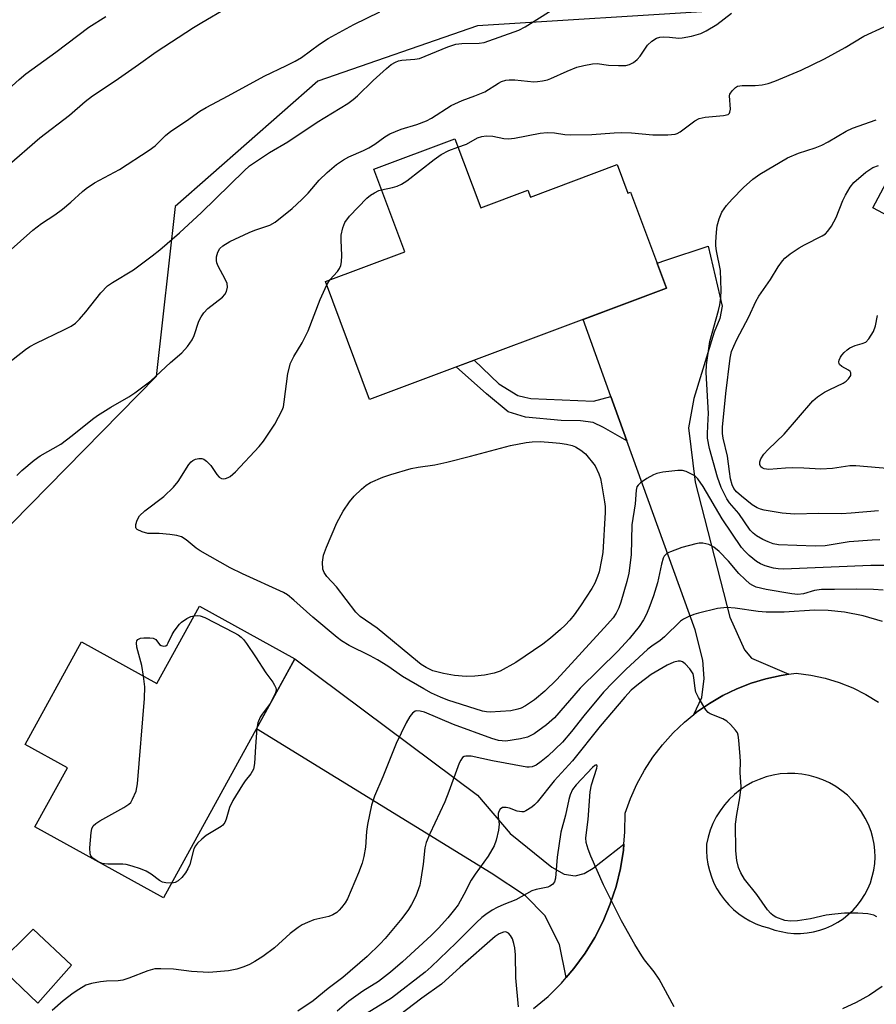
# Model space of a CAD drawing. Units: inches. Extents: x 1255767 to 1261767, y 545452 to 549453.
# Drawn here: x 1256623 to 1256827, y 545784 to 546018 of the extents above; entities that cross this region are included whole.
import ezdxf

# ---------------------------------------------------------------- set-up
doc = ezdxf.new("R2010")
doc.units = ezdxf.units.IN
doc.header["$MEASUREMENT"] = 0
for name, color, linetype in [('BLDG-Footprint', 5, 'Continuous'), ('NTRL-Trees', 3, 'Continuous'), ('TRANS-Driveway', 251, 'Continuous'), ('TRANS-Non Street Sidewalk', 7, 'Continuous'), ('TRANS-Road', 130, 'Continuous'), ('Undefined', 1, 'Continuous')]:
    doc.layers.add(name, color=color, linetype=linetype)

msp = doc.modelspace()

# ---------------------------------------------------------------- linework, layer by layer
at = {"layer": 'BLDG-Footprint'}
for points, elevation in [([(1256841.4, 546002.2), (1256865.66, 545989.29), (1256871.58, 546000.41), (1256887.71, 545991.83), (1256881.6, 545980.35), (1256894.21, 545973.64), (1256889.84, 545965.42), (1256914.03, 545952.54), (1256901.91, 545929.78), (1256907.12, 545927), (1256902.61, 545918.53), (1256884.71, 545928.06), (1256886.45, 545931.32), (1256876.39, 545936.68), (1256879.12, 545941.81), (1256870.42, 545946.44), (1256869.1, 545943.97), (1256842.96, 545957.88), (1256845.69, 545963), (1256826.09, 545973.44)], 454.15), ([(1256726.8, 545989.83), (1256732.96, 545973.4), (1256744.17, 545977.6), (1256744.77, 545975.99), (1256765.36, 545983.7), (1256767.89, 545976.94), (1256768.57, 545977.19), (1256777.11, 545954.36), (1256706.58, 545927.96), (1256696.11, 545955.91), (1256714.94, 545962.96), (1256707.58, 545982.63)], 474.81), ([(1256688.85, 545866.41), (1256657.66, 545809.67), (1256627.07, 545826.49), (1256634.81, 545840.56), (1256624.8, 545846.06), (1256638.18, 545870.41), (1256656.1, 545860.56), (1256666.17, 545878.87)], 446.31), ([(1256635.83, 545793.7), (1256627.83, 545784.64), (1256618.12, 545793.85), (1256626.66, 545802.27)], 445.28)]:
    msp.add_lwpolyline(points, close=True, dxfattribs=dict(at, elevation=elevation))
at = {"layer": 'NTRL-Trees'}
msp.add_lwpolyline([(1256790.54, 546020.26), (1256732.2, 546016.59), (1256694.26, 546003.53), (1256660.4, 545973.75), (1256655.92, 545933.37), (1256604.51, 545881.15), (1256581.26, 545853), (1256563.31, 545838.72), (1256535.97, 545847.29), (1256513.54, 545882.37), (1256512.72, 545926.02), (1256539.65, 545954.58), (1256558.41, 545959.47), (1256575.55, 545980.69), (1256579.22, 546025.16)], dxfattribs=at)
at = {"layer": 'TRANS-Driveway'}
for points in [[(1256806.1, 545862.72), (1256804.28, 545862.46), (1256800.7, 545861.66), (1256797.2, 545860.59), (1256793.79, 545859.26), (1256790.49, 545857.67), (1256787.32, 545855.83), (1256784.24, 545853.71), (1256783.6, 545853.19), (1256785.5, 545857.21), (1256786.04, 545861.71), (1256785.72, 545866.1), (1256783.9, 545873.27), (1256767.67, 545918.14), (1256763.85, 545928.69), (1256757.26, 545946.93), (1256777.11, 545954.36), (1256774.9, 545960.28), (1256776.96, 545961.05), (1256787, 545964.31), (1256790.32, 545950.06), (1256789.79, 545947.17), (1256788.39, 545943.96), (1256783.57, 545928.16), (1256782.29, 545921.2), (1256783.9, 545908.35), (1256792.14, 545876.27), (1256795.57, 545868.56), (1256797.28, 545866.53)], [(1256766.98, 545822.39), (1256766.87, 545820.98), (1256766.16, 545816.65), (1256765.12, 545812.39), (1256763.74, 545808.21), (1256762.05, 545804.16), (1256760.05, 545800.25), (1256757.75, 545796.51), (1256755.1, 545792.87), (1256753.29, 545790.76), (1256751.71, 545798.6), (1256748.18, 545805.45), (1256743.57, 545810.17), (1256735.44, 545815.52), (1256679.71, 545849.79), (1256688.85, 545866.41), (1256732.22, 545834), (1256739.93, 545824.95), (1256749.89, 545816.91), (1256752.79, 545815.31), (1256755.36, 545814.88), (1256757.5, 545815.41), (1256759.64, 545816.7)]]:
    msp.add_lwpolyline(points, close=True, dxfattribs=at)
at = {"layer": 'TRANS-Non Street Sidewalk'}
msp.add_lwpolyline([(1256763.85, 545928.69), (1256767.67, 545918.14), (1256762.16, 545921.28), (1256759.64, 545922.46), (1256756.69, 545922.89), (1256752.09, 545922.94), (1256743.57, 545923.77), (1256739.45, 545925.05), (1256734.31, 545929.28), (1256727.16, 545935.66), (1256731.41, 545937.25), (1256737.31, 545931.64), (1256741.81, 545928.86), (1256743.41, 545928.48), (1256744.91, 545928.21), (1256759.75, 545927.54)], close=True, dxfattribs=at)
at = {"layer": 'TRANS-Road'}
for points in [[(1256745.52, 545783.37, 0), (1256748.96, 545786.28, 0), (1256752.16, 545789.45, 0), (1256753.29, 545790.76, 0), (1256755.1, 545792.87, 0), (1256757.75, 545796.51, 0), (1256760.05, 545800.25, 0), (1256762.05, 545804.16, 0), (1256763.74, 545808.21, 0), (1256765.12, 545812.39, 0), (1256766.16, 545816.65, 0), (1256766.87, 545820.98, 0), (1256766.98, 545822.39, 0), (1256767.23, 545825.36, 0), (1256767.26, 545829.75, 0), (1256768.52, 545833.26, 0), (1256770.05, 545836.67, 0), (1256771.83, 545839.94, 0), (1256773.87, 545843.07, 0), (1256776.14, 545846.02, 0), (1256778.64, 545848.79, 0), (1256781.34, 545851.36, 0), (1256783.6, 545853.19, 0), (1256784.24, 545853.71, 0), (1256787.32, 545855.83, 0), (1256790.49, 545857.67, 0), (1256793.79, 545859.26, 0), (1256797.2, 545860.59, 0), (1256800.7, 545861.66, 0), (1256804.28, 545862.46, 0), (1256806.1, 545862.72, 0), (1256807.91, 545862.98, 0), (1256811.37, 545862.55, 0), (1256814.77, 545861.83, 0), (1256818.11, 545860.81, 0), (1256821.34, 545859.52, 0), (1256824.45, 545857.94, 0), (1256827.41, 545856.11, 0)], [(1256828.26, 545788.62, 0), (1256825.27, 545786.58, 0), (1256822.13, 545784.81, 0), (1256818.84, 545783.31, 0)]]:
    msp.add_polyline3d(points, dxfattribs=at)
msp.add_polyline3d([(1256807.36, 545801.22, 0), (1256808.91, 545801.22, 0), (1256810.46, 545801.34, 0), (1256811.99, 545801.6, 0), (1256813.49, 545801.98, 0), (1256814.96, 545802.48, 0), (1256816.38, 545803.11, 0), (1256817.74, 545803.86, 0), (1256819.03, 545804.71, 0), (1256820.24, 545805.68, 0), (1256821.38, 545806.74, 0), (1256822.41, 545807.9, 0), (1256823.35, 545809.13, 0), (1256824.18, 545810.44, 0), (1256824.89, 545811.82, 0), (1256825.49, 545813.25, 0), (1256825.96, 545814.73, 0), (1256826.31, 545816.24, 0), (1256826.52, 545817.78, 0), (1256826.61, 545819.33, 0), (1256826.57, 545820.88, 0), (1256826.39, 545822.42, 0), (1256826.09, 545823.94, 0), (1256825.66, 545825.43, 0), (1256825.04, 545827.04, 0), (1256824.29, 545828.59, 0), (1256823.41, 545830.08, 0), (1256822.4, 545831.48, 0), (1256821.28, 545832.79, 0), (1256820.05, 545834, 0), (1256818.72, 545835.1, 0), (1256817.3, 545836.09, 0), (1256815.81, 545836.94, 0), (1256814.24, 545837.67, 0), (1256812.62, 545838.26, 0), (1256810.95, 545838.71, 0), (1256809.26, 545839.02, 0), (1256807.54, 545839.19, 0), (1256805.81, 545839.2, 0), (1256804.09, 545839.06, 0), (1256802.39, 545838.78, 0), (1256800.72, 545838.36, 0), (1256799.09, 545837.79, 0), (1256797.51, 545837.09, 0), (1256796, 545836.26, 0), (1256794.57, 545835.3, 0), (1256793.22, 545834.22, 0), (1256791.97, 545833.03, 0), (1256790.83, 545831.74, 0), (1256789.8, 545830.35, 0), (1256788.9, 545828.88, 0), (1256788.12, 545827.34, 0), (1256787.48, 545825.74, 0), (1256786.97, 545824.09, 0), (1256786.61, 545822.4, 0), (1256786.58, 545820.82, 0), (1256786.68, 545819.25, 0), (1256786.91, 545817.68, 0), (1256787.26, 545816.15, 0), (1256787.74, 545814.64, 0), (1256788.34, 545813.18, 0), (1256789.06, 545811.78, 0), (1256789.9, 545810.44, 0), (1256790.84, 545809.17, 0), (1256791.4, 545808.53, 0), (1256791.88, 545807.98, 0), (1256793.01, 545806.89, 0), (1256794.23, 545805.89, 0), (1256795.53, 545804.99, 0), (1256796.9, 545804.2, 0), (1256798.33, 545803.53, 0), (1256799.81, 545802.98, 0), (1256801.33, 545802.55, 0), (1256802.79, 545802.03, 0), (1256804.29, 545801.64, 0), (1256805.82, 545801.37, 0)], close=True, dxfattribs=at)
at = {"layer": 'Undefined'}
msp.add_line((1256696.41, 545955.12, 446), (1256697.18, 545956.31, 446), dxfattribs=at)
for points, elevation in [([(1256640.8, 546000), (1256646.13, 546003.54), (1256651.73, 546007.43), (1256655.88, 546010.42), (1256664.76, 546016.2), (1256666.76, 546017.45), (1256672.71, 546020.92)], 438), ([(1256619.11, 546000), (1256623.38, 546003.92), (1256624.96, 546005.23), (1256632.04, 546010.39), (1256639.92, 546016.29), (1256643.92, 546018.86)], 436), ([(1256672.97, 546000), (1256681.51, 546004.67), (1256686.85, 546007.19), (1256688.9, 546008.26), (1256690.38, 546009.14), (1256694.67, 546012.29), (1256696.78, 546013.64), (1256702.81, 546016.92), (1256708.99, 546019.94)], 440), ([(1256703.68, 546000), (1256707.46, 546003.65), (1256710.57, 546006.48), (1256711.72, 546007.44), (1256712.7, 546008.03), (1256713.43, 546008.3), (1256714.2, 546008.45), (1256717.31, 546008.7), (1256718.42, 546008.91), (1256725.17, 546011.64), (1256727.05, 546012.26), (1256728.49, 546012.41), (1256732.62, 546012.53), (1256733.82, 546012.7), (1256742.01, 546015.62), (1256743.53, 546016.42), (1256749.69, 546020.3)], 442), ([(1256731.6, 546000), (1256733.94, 546000.93), (1256737.22, 546003.06), (1256737.92, 546003.39), (1256738.9, 546003.7), (1256739.71, 546003.8), (1256741.11, 546003.78), (1256745.61, 546003.34), (1256746.49, 546003.38), (1256747.66, 546003.56), (1256748.82, 546003.82), (1256749.64, 546004.1), (1256753.51, 546005.87), (1256755.79, 546006.78), (1256757.44, 546007.25), (1256759.48, 546007.64), (1256760.65, 546007.65), (1256763.31, 546007.3), (1256765.69, 546007.19), (1256767.46, 546007.22), (1256768.28, 546007.42), (1256769.25, 546007.96), (1256770.14, 546008.66), (1256770.81, 546009.44), (1256772.55, 546012.05), (1256773.58, 546012.99), (1256774.73, 546013.73), (1256775.52, 546013.94), (1256776.36, 546013.99), (1256777.79, 546013.94), (1256779.98, 546013.74), (1256780.79, 546013.75), (1256783.02, 546014.17), (1256785.21, 546014.8), (1256786.52, 546015.45), (1256789.04, 546016.98), (1256792.55, 546019.67)], 444), ([(1256792.04, 546000), (1256792.16, 546000.43), (1256792.69, 546001.23), (1256793.45, 546001.99), (1256793.94, 546002.27), (1256795.08, 546002.46), (1256798.17, 546002.44), (1256799.83, 546002.66), (1256801.2, 546002.93), (1256802.84, 546003.49), (1256809.04, 546006.07), (1256814.59, 546008.79), (1256819.49, 546011.5), (1256823.96, 546014.17), (1256828.74, 546016.36)], 446), ([(1256619.05, 545935.19), (1256624.9, 545939.84), (1256625.87, 545940.49), (1256627.38, 545941.34), (1256633.95, 545944.45), (1256635.69, 545945.37), (1256636.76, 545946.08), (1256637.72, 545947.01), (1256639.19, 545948.71), (1256642.73, 545953.22), (1256644.38, 545954.9), (1256645.53, 545955.74), (1256650.55, 545958.72), (1256654.98, 545962.01), (1256656.8, 545963.46), (1256661.45, 545967.46), (1256666.68, 545972.32), (1256676.77, 545982.24), (1256678.08, 545983.41), (1256682.79, 545986.54), (1256687.15, 545989.11), (1256694.15, 545993.74), (1256701.4, 545998.18), (1256702.69, 545999.12), (1256703.68, 546000)], 442), ([(1256620.48, 545983.23), (1256628.26, 545990.02), (1256635.3, 545995.44), (1256639.02, 545998.64), (1256640.8, 546000)], 438), ([(1256620.79, 545962.9), (1256626.59, 545968.11), (1256628.67, 545969.73), (1256631.84, 545971.77), (1256633.66, 545973.14), (1256635.64, 545974.74), (1256638.39, 545977.3), (1256639.29, 545978.05), (1256641.25, 545979.39), (1256647.22, 545982.54), (1256654.28, 545987.11), (1256655.69, 545988.16), (1256658.15, 545990.57), (1256659.4, 545991.66), (1256663.12, 545994.07), (1256666.26, 545996.4), (1256667.78, 545997.27), (1256672.97, 546000)], 440), ([(1256622.8, 545909.9), (1256624.04, 545911.11), (1256626.92, 545913.57), (1256628.35, 545914.56), (1256633.3, 545917.33), (1256635.99, 545919.41), (1256640.8, 545923.31), (1256641.99, 545924.17), (1256645.14, 545926.15), (1256649.4, 545928.55), (1256650.87, 545929.5), (1256654.62, 545932.41), (1256659.31, 545936.74), (1256662.02, 545939.04), (1256663.34, 545940.5), (1256664.46, 545942.09), (1256664.91, 545943.16), (1256666.07, 545946.51), (1256666.6, 545947.53), (1256667.22, 545948.5), (1256668.2, 545949.54), (1256671.62, 545952.22), (1256672.19, 545952.84), (1256672.58, 545953.58), (1256672.84, 545954.64), (1256672.74, 545955.44), (1256672.28, 545956.48), (1256670.63, 545959.61), (1256670.32, 545960.41), (1256670.22, 545960.96), (1256670.25, 545961.82), (1256670.57, 545962.93), (1256671.06, 545963.76), (1256671.76, 545964.44), (1256673.39, 545965.42), (1256677.96, 545967.57), (1256679.33, 545968.13), (1256682.92, 545969.34), (1256684.18, 545970), (1256688.23, 545973.31), (1256690.51, 545975.41), (1256691.96, 545976.9), (1256694.6, 545980.02), (1256696.47, 545981.84), (1256698.71, 545983.72), (1256700.37, 545984.84), (1256701.64, 545985.51), (1256705.17, 545987.05), (1256706.44, 545987.7), (1256707.86, 545988.57), (1256710.2, 545990.29), (1256711.4, 545990.99), (1256714.12, 545992.13), (1256717.77, 545993.2), (1256720.09, 545994.07), (1256721.3, 545994.73), (1256725.98, 545997.75), (1256728.58, 545998.89), (1256731.6, 546000)], 444), ([(1256727.56, 545987.81), (1256729.6, 545988.56), (1256732.21, 545990.06), (1256733.23, 545990.37), (1256734.28, 545990.53), (1256735.85, 545990.44), (1256738.48, 545989.88), (1256739.58, 545989.79), (1256740.96, 545989.96), (1256747.08, 545991.13), (1256748.77, 545991.34), (1256750.53, 545991.25), (1256752.96, 545990.86), (1256754.39, 545990.77), (1256759.35, 545990.84), (1256764.67, 545991.26), (1256766.43, 545991.32), (1256768.75, 545991.25), (1256773.88, 545990.79), (1256777.39, 545990.78), (1256779.11, 545990.92), (1256779.63, 545991.09), (1256780.35, 545991.48), (1256783.84, 545994.06), (1256784.84, 545994.63), (1256786.24, 545994.93), (1256790.65, 545995.32), (1256791.73, 545995.62), (1256792.04, 545995.9), (1256792.16, 545996.1), (1256792.31, 545996.85), (1256792.04, 546000)], 446), ([(1256827.74, 545894.6), (1256825.94, 545894.59), (1256820.44, 545894.14), (1256814.77, 545893.24), (1256812.35, 545893.13), (1256803.71, 545893.46), (1256802.44, 545893.68), (1256801.2, 545894.13), (1256799.96, 545894.71), (1256798.49, 545895.55), (1256797.65, 545896.2), (1256796.98, 545896.93), (1256794.26, 545900.86), (1256792.08, 545903.41), (1256791.38, 545904.38), (1256790.05, 545907.04), (1256789.2, 545909.52), (1256787.31, 545916.33), (1256786.81, 545918.74), (1256786.79, 545919.9), (1256787.02, 545923.32), (1256787.03, 545924.65), (1256786.47, 545934.39), (1256786.6, 545936.17), (1256787.38, 545941.68), (1256789.44, 545949.06), (1256789.77, 545950.44), (1256790.02, 545952.07), (1256790.06, 545953.84), (1256789.93, 545958.59), (1256788.98, 545963.25), (1256788.81, 545964.4), (1256788.77, 545965.28), (1256788.93, 545967.67), (1256789.13, 545969.15), (1256789.59, 545970.82), (1256790.26, 545972.39), (1256791.35, 545973.98), (1256792.64, 545975.5), (1256795.35, 545978.25), (1256797.59, 545980.25), (1256799.26, 545981.45), (1256805.81, 545985.33), (1256808.45, 545986.44), (1256812.38, 545987.67), (1256813.96, 545988.29), (1256815.47, 545989.06), (1256819.73, 545991.6), (1256821.26, 545992.36), (1256826.91, 545994.3)], 448), ([(1256709.41, 545977.74), (1256711.99, 545978.22), (1256713.11, 545978.58), (1256714.19, 545979.04), (1256715.41, 545979.85), (1256721.94, 545984.92), (1256723.58, 545986.09), (1256725.39, 545987.04), (1256727.56, 545987.81)], 446), ([(1256827.41, 545901.55), (1256820.93, 545900.96), (1256818.63, 545900.82), (1256813.22, 545900.85), (1256807.48, 545900.74), (1256804.54, 545900.94), (1256800.25, 545901.66), (1256799.42, 545901.89), (1256798.65, 545902.21), (1256797.44, 545902.95), (1256794.9, 545904.98), (1256793.72, 545906.04), (1256793.11, 545906.81), (1256792.66, 545907.71), (1256792.29, 545909.12), (1256792.01, 545910.82), (1256791.61, 545914.5), (1256790.56, 545918.75), (1256790.38, 545919.84), (1256790.39, 545921.34), (1256791.15, 545929.36), (1256792.2, 545937.74), (1256792.55, 545939.31), (1256793.07, 545940.63), (1256793.81, 545942.18), (1256796.66, 545947.53), (1256798.27, 545951.18), (1256798.98, 545952.43), (1256801.76, 545956.39), (1256803.61, 545959.44), (1256804.6, 545960.82), (1256805.15, 545961.45), (1256806.48, 545962.51), (1256808.61, 545963.95), (1256809.87, 545964.67), (1256814.09, 545966.8), (1256814.81, 545967.28), (1256815.43, 545967.87), (1256816.25, 545969.07), (1256817.36, 545971.14), (1256818.97, 545975.15), (1256819.58, 545976.43), (1256820.7, 545978.37), (1256821.58, 545979.46), (1256824.45, 545981.87), (1256825.38, 545982.55), (1256826.11, 545982.97), (1256827.44, 545983.45)], 450), ([(1256697.18, 545956.31), (1256698.94, 545958.31), (1256699.41, 545959.01), (1256699.74, 545959.77), (1256699.9, 545960.63), (1256699.98, 545962.1), (1256699.81, 545965.79), (1256699.84, 545966.92), (1256700.2, 545968.65), (1256700.73, 545969.98), (1256701.83, 545971.48), (1256705.89, 545975.7), (1256706.78, 545976.41), (1256707.75, 545977.02), (1256708.77, 545977.54), (1256709.41, 545977.74)], 446), ([(1256829.44, 545888.57), (1256825.63, 545888.57), (1256804.9, 545887.65), (1256803.58, 545887.74), (1256802.52, 545887.92), (1256800.51, 545888.47), (1256799.42, 545888.91), (1256798.46, 545889.51), (1256796.71, 545890.93), (1256795.68, 545891.92), (1256794.92, 545892.83), (1256790.3, 545899.6), (1256785.76, 545907.31), (1256784.52, 545909.09), (1256783.97, 545909.66), (1256783.51, 545909.99), (1256781.72, 545910.88), (1256780.91, 545911.1), (1256779.76, 545911.12), (1256776.22, 545910.67), (1256774.77, 545910.38), (1256773.96, 545910.06), (1256772.42, 545909.18), (1256770.95, 545908.2), (1256770.33, 545907.64), (1256770.06, 545907.19), (1256769.87, 545906.39), (1256769.63, 545903.19), (1256768.86, 545898.16), (1256768.73, 545891.07), (1256768.11, 545886.73), (1256767.67, 545884.71), (1256766.23, 545879.84), (1256765.75, 545878.46), (1256765.15, 545877.24), (1256764.39, 545876.11), (1256763.1, 545874.61), (1256751.01, 545861.51), (1256748.21, 545858.69), (1256745.74, 545856.7), (1256743.62, 545855.21), (1256742.61, 545854.7), (1256741.82, 545854.41), (1256740.12, 545854.09), (1256735.18, 545853.77), (1256734.31, 545853.8), (1256733.38, 545853.95), (1256725.17, 545856.59), (1256723.4, 545857.29), (1256721.3, 545858.27), (1256719.49, 545859.24), (1256714.41, 545862.22), (1256710.92, 545864.62), (1256708.45, 545866.16), (1256706.69, 545867.12), (1256701.73, 545869.57), (1256699.88, 545870.69), (1256698.89, 545871.44), (1256693.11, 545876.25), (1256688.62, 545880.35), (1256687.07, 545881.55), (1256686.13, 545882.16), (1256676.37, 545886.56), (1256673.44, 545887.97), (1256666.36, 545892.02), (1256665.43, 545892.67), (1256663.04, 545894.62), (1256661.89, 545895.33), (1256660.84, 545895.64), (1256659.15, 545895.87), (1256656.59, 545896.1), (1256653.9, 545896.16), (1256652.57, 545896.5), (1256651.43, 545897.05), (1256651.15, 545897.36), (1256651.07, 545897.57), (1256651.07, 545898.29), (1256651.37, 545899.34), (1256651.97, 545900.3), (1256653.21, 545901.53), (1256657.71, 545904.95), (1256660.04, 545907.13), (1256661.12, 545908.48), (1256663.64, 545912.49), (1256664.19, 545913.13), (1256664.59, 545913.48), (1256665.27, 545913.82), (1256666.02, 545913.97), (1256666.75, 545913.96), (1256667.22, 545913.8), (1256667.88, 545913.31), (1256668.87, 545912.26), (1256670.33, 545910.13), (1256670.84, 545909.52), (1256671.45, 545909.19), (1256671.89, 545909.12), (1256672.35, 545909.18), (1256673.03, 545909.42), (1256673.49, 545909.68), (1256674.78, 545910.76), (1256680.36, 545916.81), (1256681.42, 545918.08), (1256684.09, 545922.11), (1256685.84, 545925.42), (1256686.11, 545926.23), (1256686.33, 545927.38), (1256687.18, 545934.11), (1256687.83, 545936.56), (1256688.58, 545938.12), (1256690.58, 545941.43), (1256691.97, 545944.23), (1256694.81, 545951.68), (1256696.41, 545955.12)], 446), ([(1256834.04, 545911.16), (1256822.04, 545912.22), (1256820.65, 545912.19), (1256816.49, 545911.58), (1256813.7, 545911.41), (1256809.7, 545911.65), (1256807.1, 545911.69), (1256805.36, 545911.65), (1256801.35, 545911.36), (1256800.28, 545911.52), (1256799.82, 545911.72), (1256799.5, 545912), (1256799.27, 545912.51), (1256799.26, 545913.15), (1256799.52, 545913.86), (1256800.23, 545914.97), (1256801.21, 545916.04), (1256805, 545919.69), (1256811.81, 545927.66), (1256812.91, 545928.56), (1256814.59, 545929.66), (1256815.86, 545930.33), (1256819.02, 545931.8), (1256819.74, 545932.26), (1256820.31, 545932.82), (1256820.82, 545933.66), (1256820.85, 545934.24), (1256820.67, 545934.56), (1256820.31, 545934.87), (1256818.69, 545935.79), (1256818.16, 545936.25), (1256818.06, 545936.43), (1256818, 545936.85), (1256818.1, 545937.31), (1256818.41, 545938.02), (1256818.72, 545938.48), (1256819.3, 545939.12), (1256819.96, 545939.71), (1256820.66, 545940.2), (1256821.92, 545940.78), (1256823.57, 545941.2), (1256824.4, 545941.57), (1256825.17, 545942.36), (1256826.24, 545944.07), (1256826.73, 545945.4), (1256827.17, 545947.88)], 452), ([(1256828.56, 545882.67), (1256826.26, 545882.83), (1256822.22, 545882.94), (1256816.99, 545882.84), (1256813.91, 545882.86), (1256812.25, 545882.65), (1256809.64, 545881.79), (1256808.28, 545881.68), (1256806.82, 545881.84), (1256800.73, 545882.82), (1256798.35, 545883.42), (1256797.6, 545883.77), (1256796.89, 545884.22), (1256795.77, 545885.2), (1256794.27, 545886.67), (1256791.82, 545889.54), (1256789.63, 545891.84), (1256788.33, 545892.87), (1256787.15, 545893.53), (1256785.73, 545893.84), (1256784.88, 545893.84), (1256784.08, 545893.72), (1256780.72, 545892.85), (1256778, 545891.82), (1256777.25, 545891.44), (1256776.82, 545891.11), (1256776.52, 545890.73), (1256776.28, 545890.26), (1256775.89, 545888.85), (1256774.95, 545884.45), (1256773.97, 545881.38), (1256772.88, 545878.34), (1256772.25, 545876.83), (1256771.63, 545875.61), (1256770.6, 545874.06), (1256768.23, 545871.17), (1256765.56, 545868.25), (1256756.59, 545859.45), (1256750.46, 545852.35), (1256748.58, 545850.69), (1256745.69, 545848.58), (1256744.07, 545847.79), (1256742.38, 545847.4), (1256738.92, 545846.89), (1256737.21, 545847), (1256735.58, 545847.45), (1256726.52, 545850.83), (1256719.59, 545853.71), (1256718.56, 545853.97), (1256717.82, 545854.03), (1256717.37, 545853.95), (1256716.8, 545853.52), (1256716.14, 545852.68), (1256715.26, 545851.24), (1256712.88, 545846.3), (1256709.69, 545838.35), (1256707.72, 545833.81), (1256707.04, 545831.67), (1256706.07, 545827.07), (1256705.84, 545825.38), (1256705.6, 545821.68), (1256705.21, 545819.51), (1256704.79, 545817.93), (1256703.93, 545815.6), (1256701.33, 545809.47), (1256700.75, 545808.5), (1256699.93, 545807.36), (1256699.39, 545806.71), (1256698.79, 545806.17), (1256697.88, 545805.63), (1256696.91, 545805.21), (1256693.37, 545804.41), (1256691.82, 545803.85), (1256690.58, 545803.27), (1256689.59, 545802.62), (1256687.69, 545801.17), (1256684, 545797.8), (1256681.26, 545795.77), (1256679.32, 545794.53), (1256678.08, 545793.83), (1256676.73, 545793.28), (1256675.07, 545792.73), (1256673.06, 545792.36), (1256668.39, 545791.98), (1256664.27, 545792.18), (1256659.99, 545792.71), (1256657.04, 545792.84), (1256655.58, 545792.8), (1256653.95, 545792.38), (1256649.38, 545790.62), (1256647.99, 545790.15), (1256646.88, 545789.98), (1256644.09, 545789.87), (1256642.7, 545789.74), (1256640.51, 545789.36), (1256639.21, 545788.91), (1256637.53, 545787.94), (1256636.22, 545787.06), (1256633.84, 545785.21), (1256631.19, 545782.89)], 444), ([(1256828.37, 545875.25), (1256823.8, 545876.59), (1256819.38, 545877.43), (1256815.44, 545877.84), (1256812.21, 545877.96), (1256805.01, 545877.5), (1256800.77, 545877.44), (1256798.88, 545877.6), (1256793.37, 545878.4), (1256791.43, 545878.55), (1256789.22, 545878.31), (1256784.68, 545877.27), (1256783.56, 545876.92), (1256782.21, 545876.33), (1256781.16, 545875.79), (1256780.45, 545875.31), (1256776.64, 545871.6), (1256775.59, 545870.77), (1256773.58, 545869.4), (1256772.62, 545868.65), (1256767.44, 545863.84), (1256764.32, 545860.77), (1256762.12, 545858.45), (1256757.45, 545852.9), (1256754.5, 545849.12), (1256752.37, 545846.62), (1256748.94, 545843.28), (1256747.33, 545841.99), (1256746.13, 545841.16), (1256745.18, 545840.77), (1256744.48, 545840.68), (1256743.91, 545840.7), (1256735.8, 545842.19), (1256730.68, 545843.26), (1256729.41, 545843.3), (1256729.02, 545843.18), (1256728.68, 545842.97), (1256728.22, 545842.36), (1256727.87, 545841.61), (1256725.41, 545834.92), (1256724.43, 545832.49), (1256720.86, 545824.87), (1256720.01, 545822.84), (1256719.69, 545821.56), (1256719.28, 545817.65), (1256718.77, 545814.12), (1256718.49, 545812.67), (1256717.55, 545810.1), (1256716.53, 545808.12), (1256715.81, 545806.91), (1256714.27, 545804.78), (1256710.26, 545800.01), (1256709.07, 545798.73), (1256705.99, 545795.73), (1256700.22, 545790.77), (1256696.75, 545788.17), (1256693.16, 545785.2), (1256689.58, 545782.75)], 442), ([(1256652.92, 545862.31), (1256652.51, 545864.81), (1256651.3, 545869.18), (1256651.25, 545870.22), (1256651.35, 545870.66), (1256651.55, 545871.01), (1256652.16, 545871.29), (1256652.95, 545871.39), (1256654.36, 545871.4), (1256655.16, 545871.29), (1256655.8, 545870.95), (1256656.71, 545869.82), (1256657.09, 545869.54), (1256657.76, 545869.38), (1256658.17, 545869.46), (1256658.5, 545869.75), (1256658.77, 545870.16), (1256659.7, 545872.19), (1256660.14, 545872.95), (1256661.46, 545874.65), (1256661.94, 545875.13), (1256663.17, 545875.98), (1256664.17, 545876.41), (1256664.9, 545876.57)], 446), ([(1256664.9, 545876.57), (1256665.81, 545876.64), (1256666.34, 545876.6), (1256667.43, 545876.22), (1256674.33, 545872.65), (1256675.36, 545872.06), (1256676.05, 545871.54), (1256676.67, 545870.95), (1256677.39, 545870.03), (1256679.53, 545866.86), (1256681.94, 545863.09), (1256683.62, 545860.84), (1256684.04, 545860.17), (1256684.31, 545859.52), (1256684.39, 545859.08), (1256684.32, 545858.57), (1256684.15, 545858.06), (1256682.96, 545855.77), (1256681.07, 545853.24), (1256680.62, 545852.51), (1256680.08, 545851.18), (1256679.81, 545849.97)], 446), ([(1256827.05, 545805.18), (1256826.33, 545805.59), (1256824.91, 545805.88), (1256822.52, 545806.05), (1256819.36, 545806), (1256817.06, 545805.82), (1256815.04, 545805.56), (1256811.26, 545804.68), (1256808.2, 545804.2), (1256806.5, 545804.1), (1256805.17, 545804.31), (1256803.08, 545805.06), (1256802.39, 545805.45), (1256801.83, 545805.92), (1256801.08, 545806.83), (1256798.51, 545810.48), (1256795.62, 545814.1), (1256794.72, 545815.6), (1256794.19, 545816.87), (1256793.81, 545818.5), (1256793.54, 545820.79), (1256793.47, 545827.16), (1256793.78, 545829.41), (1256794.53, 545833.44), (1256794.81, 545836.03), (1256794.58, 545839.45), (1256794.65, 545842.02), (1256794.6, 545843.22), (1256794.28, 545847.09), (1256794.1, 545848.25), (1256793.93, 545848.79), (1256793.48, 545849.5), (1256792.3, 545850.79), (1256791.43, 545851.56), (1256790.49, 545852.12), (1256787.48, 545853.36), (1256787.01, 545853.68), (1256786.46, 545854.29), (1256784.7, 545857.24), (1256784.09, 545858.52), (1256783.87, 545859.36), (1256783.59, 545861.98), (1256783.38, 545862.81), (1256782.65, 545863.99), (1256781.53, 545865.24), (1256780.88, 545865.68), (1256780.4, 545865.8), (1256779.89, 545865.82), (1256778.82, 545865.58), (1256777.23, 545864.89), (1256773.48, 545862.67), (1256770.4, 545860.37), (1256768.73, 545858.93), (1256767.16, 545857.28), (1256761.33, 545850.38), (1256754.77, 545842.2), (1256750.39, 545837.4), (1256746.35, 545832.39), (1256745.76, 545831.74), (1256745.12, 545831.18), (1256743.71, 545830.3), (1256743.22, 545830.11), (1256742.7, 545830.04), (1256741.61, 545830.24), (1256739.77, 545830.97), (1256739.03, 545831.14), (1256738.14, 545831.07), (1256737.61, 545830.72), (1256737.25, 545830.19), (1256737.14, 545829.7), (1256737.15, 545828.91), (1256737.34, 545827.18), (1256737.18, 545825.7), (1256736.67, 545823.36), (1256736.14, 545822.03), (1256734.76, 545819.52), (1256731.68, 545815.32), (1256730.74, 545813.9), (1256729, 545810.43), (1256727.6, 545808.02), (1256726.77, 545806.88), (1256725.13, 545804.91), (1256722.98, 545802.5), (1256721.17, 545800.71), (1256714.37, 545794.48), (1256711.58, 545792.04), (1256708.72, 545789.81), (1256704.99, 545787.48), (1256701.68, 545785.16), (1256698.85, 545782.78)], 440), ([(1256659.59, 545813.18), (1256658.21, 545813.2), (1256657.42, 545813.38), (1256656.7, 545813.77), (1256654.68, 545815.31), (1256653.49, 545816.03), (1256652.16, 545816.57), (1256650.21, 545817.18), (1256648.81, 545817.55), (1256647.95, 545817.68), (1256644.4, 545817.67), (1256643.62, 545817.72), (1256643.1, 545817.85), (1256642.06, 545818.31), (1256640.88, 545819.07), (1256640.38, 545819.64), (1256640.22, 545820.13), (1256640.19, 545821.57), (1256640.45, 545825.17), (1256640.6, 545826.02), (1256640.95, 545826.74), (1256641.54, 545827.3), (1256642.5, 545827.95), (1256648.24, 545831.1), (1256649.45, 545831.91), (1256649.85, 545832.32), (1256650.32, 545833.05), (1256651.18, 545834.95), (1256651.49, 545836.69), (1256653.17, 545856.94), (1256653.2, 545859.77), (1256652.92, 545862.31)], 446), ([(1256679.81, 545849.97), (1256679.48, 545845.59), (1256679.26, 545841.55), (1256679.01, 545840.17), (1256678.38, 545839.07), (1256677.06, 545837.45), (1256676.38, 545836.5), (1256674.07, 545832.76), (1256673.33, 545831.14), (1256672.5, 545828.35), (1256672.17, 545827.56), (1256671.73, 545826.95), (1256671.35, 545826.6), (1256667.79, 545824.45), (1256666.71, 545823.59), (1256665.73, 545822.61), (1256665.26, 545821.98), (1256664.88, 545821.27), (1256663.88, 545817.56), (1256663.44, 545816.55), (1256662.88, 545815.59), (1256661.99, 545814.46), (1256661.14, 545813.68), (1256660.41, 545813.32), (1256659.59, 545813.18)], 446), ([(1256778.93, 545783.8), (1256775.35, 545790.39), (1256774.12, 545792.14), (1256771.89, 545794.92), (1256771.22, 545795.88), (1256769.59, 545798.59), (1256766.42, 545804.21), (1256762.09, 545812.73), (1256759.1, 545819.59), (1256758.47, 545821.22), (1256758.04, 545822.81), (1256757.95, 545823.91), (1256758.45, 545828.28), (1256758.93, 545834.8), (1256759.27, 545836.48), (1256760.56, 545840.44), (1256760.64, 545840.88), (1256760.57, 545841.16), (1256760.36, 545841.21), (1256760.07, 545841.1), (1256759.48, 545840.64), (1256755.62, 545836.47), (1256754.8, 545835.35), (1256754.22, 545834.1), (1256753.91, 545832.98), (1256753.08, 545829.27), (1256752, 545825.29), (1256751.12, 545819.32), (1256750.73, 545814.3), (1256750.49, 545813.5), (1256750.04, 545812.87), (1256749.42, 545812.4), (1256748.93, 545812.2), (1256746.16, 545811.65), (1256745.11, 545811.31), (1256741.32, 545809.18), (1256738.46, 545808.11), (1256736.85, 545807.39), (1256735.68, 545806.74), (1256734.17, 545805.75), (1256733.24, 545805.02), (1256731.93, 545803.81), (1256727.13, 545798.98), (1256721.21, 545793.27), (1256719.8, 545792.03), (1256711.8, 545785.83), (1256706.03, 545782.31)], 438), ([(1256741.95, 545783.82), (1256741.29, 545790.65), (1256741.22, 545796.12), (1256741.07, 545797.79), (1256740.86, 545798.86), (1256740.48, 545799.96), (1256740.07, 545800.71), (1256739.57, 545801.27), (1256738.97, 545801.56), (1256738.36, 545801.54), (1256737.38, 545801.14), (1256736.44, 545800.53), (1256728.08, 545793.25), (1256723.65, 545789.17), (1256719, 545785.87), (1256713.71, 545781.82)], 436)]:
    msp.add_lwpolyline(points, dxfattribs=dict(at, elevation=elevation))
at = {"layer": 'Undefined', "elevation": 448}
msp.add_lwpolyline([(1256729.49, 545862.2), (1256726.75, 545862.43), (1256724.12, 545862.89), (1256721.58, 545863.58), (1256720.02, 545864.3), (1256718.82, 545865.07), (1256717.93, 545865.76), (1256708.39, 545873.66), (1256704.33, 545876.47), (1256703.29, 545877.49), (1256698.69, 545883.46), (1256696.42, 545885.95), (1256695.79, 545886.88), (1256695.5, 545887.64), (1256695.42, 545889.31), (1256695.66, 545891), (1256696.38, 545892.92), (1256698.77, 545898.64), (1256700.31, 545901.43), (1256701.78, 545903.63), (1256702.91, 545905.01), (1256704.63, 545906.67), (1256705.77, 545907.63), (1256706.76, 545908.22), (1256709.7, 545909.47), (1256711.63, 545910.15), (1256716.44, 545911.53), (1256718.15, 545911.88), (1256722.1, 545912.47), (1256724.96, 545913.05), (1256730.57, 545914.46), (1256740.01, 545917.03), (1256743.78, 545917.72), (1256745.2, 545917.89), (1256747.1, 545917.96), (1256749.99, 545917.77), (1256751.74, 545917.59), (1256753.37, 545917.32), (1256754.69, 545916.99), (1256755.5, 545916.68), (1256756.75, 545915.95), (1256757.87, 545915.06), (1256760.18, 545912.22), (1256761.01, 545910.32), (1256761.39, 545909.2), (1256761.68, 545907.91), (1256762.39, 545903.66), (1256762.51, 545902.54), (1256762.53, 545901.15), (1256761.93, 545891.64), (1256761.66, 545889.91), (1256761.08, 545887.04), (1256760.73, 545885.94), (1256760.05, 545884.35), (1256759.35, 545883.09), (1256756.63, 545878.94), (1256755.15, 545876.85), (1256754.11, 545875.57), (1256753.01, 545874.37), (1256751.94, 545873.38), (1256749.51, 545871.29), (1256747.72, 545869.89), (1256741.32, 545865.5), (1256737.56, 545863.48), (1256736.19, 545863.01), (1256733.9, 545862.49), (1256731.55, 545862.28)], close=True, dxfattribs=at)

doc.saveas('drawing.dxf')
